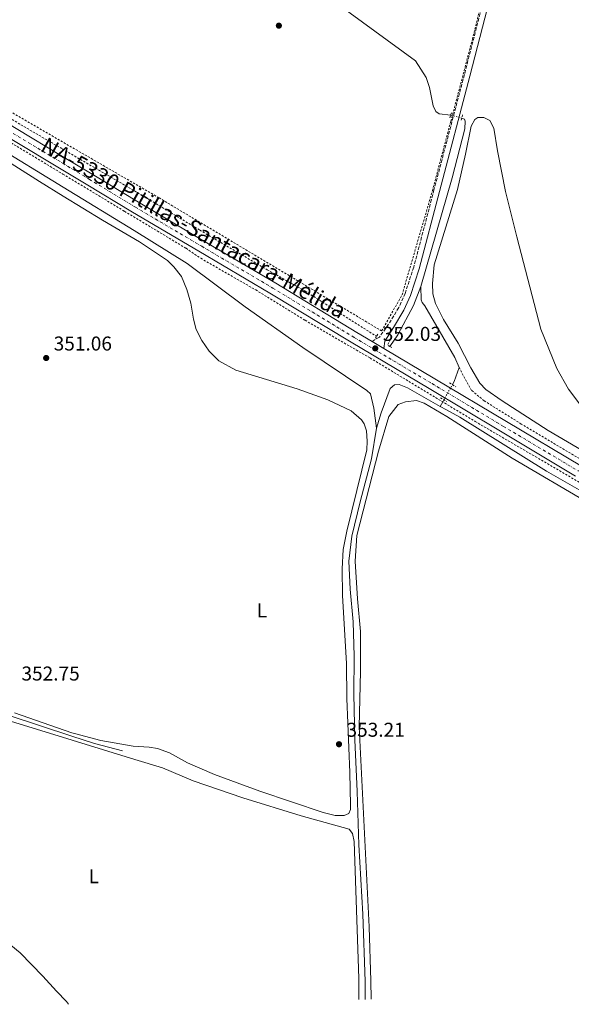
# Model space of a CAD drawing. Units: metres. Extents: x 614843 to 618310, y 4694678 to 4697048.
# Drawn here: x 616682 to 616958, y 4694708 to 4695201 of the extents above; entities that cross this region are included whole.
import ezdxf
from ezdxf.enums import TextEntityAlignment as Align

# ---------------------------------------------------------------- set-up
doc = ezdxf.new("R2010")
doc.units = ezdxf.units.M
doc.header["$MEASUREMENT"] = 0
for name, pattern in [('DGN Style 2', [1.7399219301090239, 1.043953158065414, -0.6959687720436097]), ('DGN Style 3', [2.435890702152634, 1.739921930109024, -0.6959687720436097]), ('DGN Style 4', [2.7856150101045474, 1.391937544087219, -0.6959687720436097, 0.001739921930109024, -0.6959687720436097]), ('DGN Style 5', [1.217945351076317, 0.5219765790327072, -0.6959687720436097])]:
    doc.linetypes.add(name, pattern=pattern)
for name, color, linetype, lineweight in [('Acequia sin especificar', 4, 'Continuous', 0), ('Acequia sin especificar no vista', 4, 'DGN Style 5', 0), ('Camino', 7, 'DGN Style 3', 0), ('Carretera', 9, 'Continuous', 0), ('Cota de punto acotado terreno', 7, 'Continuous', 0), ('Curva de nivel intermedia', 30, 'Continuous', 0), ('Eje de carretera', 7, 'DGN Style 4', 0), ('Etiqueta de uso rústico', 92, 'Continuous', 0), ('Línea blanca (vial)', 7, 'Continuous', 13), ('Línea de cambio de uso (parcela vista)', 92, 'Continuous', 0), ('Línea de cuneta (fondo)', 4, 'DGN Style 2', 0), ('Margen derecho', 7, 'Continuous', 0), ('Pontón-alcantarilla (pasos de agua)', 1, 'DGN Style 2', 0), ('Punto acotado terreno (símbolo)', 7, 'Continuous', 0), ('Tela metálica o alambrada', 7, 'DGN Style 2', 0), ('Texto de Carretera Red Local', 1, 'Continuous', 0)]:
    doc.layers.add(name, color=color, linetype=linetype, lineweight=lineweight)
doc.styles.add('Style-Arial', font='arial.ttf')

# ---------------------------------------------------------------- blocks, each defined once
blk = doc.blocks.new('5PATER')
at = {"layer": 'Punto acotado terreno (símbolo)', "linetype": 'Continuous', "lineweight": 0}
h = blk.add_hatch(color=51, dxfattribs=at)
edge = h.paths.add_edge_path()
edge.add_ellipse((0, 0), major_axis=(-0.1095731443231308, -0.1110710700762829), ratio=0.9994222409660317, start_angle=0, end_angle=360)

msp = doc.modelspace()

# ---------------------------------------------------------------- linework, layer by layer
at = {"layer": 'Acequia sin especificar', "color": 4, "linetype": 'Continuous', "lineweight": 0, "elevation": 351.3600000000006, "flags": 128}
msp.add_lwpolyline([(616860.0599999996, 4694996.369999999), (616862.4400000004, 4695004), (616866.9199999999, 4695016.130000001), (616869.0800000001, 4695017.939999999), (616871.4400000004, 4695018.07), (616875.5099999999, 4695016.460000001), (616891.9500000002, 4695007.210000001)], dxfattribs=at)
at = {"layer": 'Acequia sin especificar', "color": 4, "linetype": 'Continuous', "lineweight": 0, "extrusion": (0.5040792829043548, -0.2759048269959418, 0.8184012481582434), "elevation": -984125.1467717274, "flags": 128}
msp.add_lwpolyline([(4414637.995317352, 1402183.143948236), (4414640.567512656, 1402183.1787522), (4414641.749501307, 1402183.161350218)], dxfattribs=at)
at = {"layer": 'Acequia sin especificar', "color": 4, "linetype": 'Continuous', "lineweight": 0}
for points in [[(616897.1699999999, 4695152.980000001, 350.7299999999959), (616891.4299999997, 4695153.619999999, 350.7299999999959), (616889.7300000006, 4695154.77, 350.6300000000047), (616888.4100000003, 4695157.689999999, 350.570000000007), (616886.6299999999, 4695166.75, 350.5200000000041), (616884.8499999996, 4695171.779999999, 350.5200000000041), (616879.5499999998, 4695180.180000001, 350.5200000000041), (616832.7199999997, 4695214.5, 350.5200000000041), (616820.1699999999, 4695227.49, 350.4600000000065), (616799.7300000006, 4695251.949999999, 350.3600000000006), (616780.3200000003, 4695271.210000001, 350.1900000000023), (616769.2699999996, 4695276.390000001, 350.1900000000023), (616749.8200000003, 4695279.02, 350), (616727.9299999997, 4695278.26, 349.8899999999995), (616711.0199999996, 4695278.24, 349.6399999999995)], [(616860.0599999996, 4694996.369999999, 351.3600000000006), (616858.7699999996, 4695006.289999999, 351.25), (616857.0300000003, 4695013.41, 351.1999999999971), (616855.2300000006, 4695015.15, 351.1399999999995), (616823.1399999997, 4695036.689999999, 351.1399999999995), (616794.2699999996, 4695057.029999999, 351.0899999999965), (616765.3799999999, 4695078.720000001, 350.7700000000041), (616738.7999999998, 4695095.16, 350.6600000000035), (616703.2400000002, 4695116.890000001, 350.5500000000029), (616668.2400000002, 4695138.289999999, 350.4499999999971), (616651.4100000003, 4695148.960000001, 350.4499999999971), (616646.6799999997, 4695154, 350.2700000000041)], [(616882.2199999997, 4695067.17, 351.2200000000012), (616897.8600000005, 4695121.640000001, 351), (616904.2199999997, 4695146.109999999, 350.8999999999942), (616904.4000000004, 4695149.99, 350.8399999999965), (616904.04, 4695150.91, 350.7899999999936), (616902.6799999997, 4695151.430000001, 350.7700000000041)], [(616866.7599999999, 4695037.17, 351.2700000000041), (616870.6900000004, 4695042.970000001, 351.2200000000012), (616878.4900000002, 4695057.699999999, 351.2200000000012), (616882.2199999997, 4695067.17, 351.2200000000012)], [(616898.0300000003, 4695018.08, 351.2899999999936), (616898.9600000001, 4695019.720000001, 351.2700000000041), (616901.3700000001, 4695026.67, 351.3800000000047), (616899.25, 4695031.600000001, 351.3800000000047), (616884.2599999999, 4695057.600000001, 351.3300000000018), (616882.8799999999, 4695059.26, 351.2700000000041), (616882.3499999996, 4695060.600000001, 351.2700000000041), (616882.2199999997, 4695067.17, 351.2200000000012)], [(617374.5800000001, 4694719.08, 352.3999999999942), (617367.3600000005, 4694723.42, 352.3899999999995), (617349.1399999997, 4694734.300000001, 352.4400000000023), (617313.9699999997, 4694755.369999999, 352.3399999999965), (617214.2199999997, 4694815.119999999, 352.0599999999977), (617173.3200000003, 4694838.939999999, 351.8999999999942), (617083.8200000003, 4694892.83, 351.6300000000047), (617044.9400000004, 4694916.680000001, 351.6300000000047), (616995.3399999999, 4694946.060000001, 351.5200000000041), (616945.1699999999, 4694974.84, 351.4700000000012), (616901.6799999997, 4695001.730000001, 351.3600000000006), (616895.1200000001, 4695005.390000001, 351.3600000000006), (616891.9500000002, 4695007.210000001, 351.3600000000006)], [(616854.3899999997, 4694710.41, 353.3099999999977), (616854.3300000001, 4694719.4, 353.25), (616853.1799999997, 4694753, 353.25), (616851.2599999999, 4694787.67, 353.1399999999995), (616850.4100000003, 4694814.359999999, 353.0899999999965), (616849.2300000006, 4694840.289999999, 352.820000000007), (616848.7100000001, 4694863.109999999, 352.7599999999948), (616848.9400000004, 4694882.24, 352.6499999999942), (616848.4400000004, 4694899.42, 352.6000000000058), (616846.9500000002, 4694915.65, 352.2200000000012), (616846.1699999999, 4694929.789999999, 351.8500000000058), (616847.7800000003, 4694942.289999999, 351.6300000000047), (616851.8300000001, 4694959.480000001, 351.5200000000041), (616857.4900000002, 4694980.9, 351.4100000000035), (616860.0599999996, 4694996.369999999, 351.3600000000006)], [(616562.5899999999, 4694886.130000001, 353.929999999993), (616633.2400000002, 4694866.01, 352.9100000000035), (616675.8300000001, 4694852.609999999, 352.6399999999995), (616707.6699999999, 4694842.17, 352.679999999993), (616718.9500000002, 4694838.470000001, 352.6900000000023), (616732.9400000004, 4694834.810000001, 352.6900000000023)]]:
    msp.add_polyline3d(points, dxfattribs=at)
at = {"layer": 'Acequia sin especificar no vista', "color": 4, "linetype": 'DGN Style 5', "lineweight": 0, "extrusion": (-0.006727018566493664, 0.001892355496108607, 0.9999755828078417), "elevation": 5085.741266724498, "flags": 128}
msp.add_lwpolyline([(616891.081152367, 4695150.212665431), (616885.5710079593, 4695151.762668207)], dxfattribs=at)
at = {"layer": 'Acequia sin especificar no vista', "color": 4, "linetype": 'DGN Style 5', "lineweight": 0, "extrusion": (0.00453295506296277, 0.007998710915120128, 0.9999577355779062), "elevation": 40701.73856453376, "flags": 128}
msp.add_lwpolyline([(616885.8088984693, 4694835.137273728), (616890.0992170395, 4694842.707515902)], dxfattribs=at)
at = {"layer": 'Camino', "color": 7, "linetype": 'DGN Style 3', "lineweight": 0}
msp.add_polyline3d([(617063.7399999973, 4695776.699999999, 353.4900000000052), (617052.0699999996, 4695728.110000002, 357.3999999999943), (617049.3700000017, 4695718.480000002, 357.4900000000054), (617036.1599999996, 4695667.780000002, 356.3500000000059), (617011.8399999986, 4695578.470000001, 354.1100000000007), (616996.8500000016, 4695521.469999999, 353.3800000000047), (616990.0399999989, 4695497.420000004, 353.1399999999995), (616980.0100000018, 4695463.600000002, 353.1199999999953), (616972.6, 4695433.960000001, 353.3500000000058), (616963.0399999978, 4695401.719999999, 353.4400000000023), (616947.4299999997, 4695339.29, 352.4700000000012), (616941.199999998, 4695317.100000001, 352.1399999999995), (616935.7300000007, 4695295.010000002, 352.1399999999995), (616922.7600000021, 4695246.309999999, 352.2499999999999), (616904.0200000001, 4695173.230000002, 351.3999999999942), (616888.8099999975, 4695115.54, 351.4700000000012), (616878.6599999998, 4695076.870000001, 351.929999999993), (616874.3599999994, 4695063.770000001, 351.8500000000059), (616871.1999999987, 4695056.649999999, 351.8099999999976), (616866.1099999992, 4695048.320000002, 351.8500000000059), (616861.4699999989, 4695041.830000003, 351.8800000000046), (616857.829999998, 4695039.730000001, 352.0299999999989)], dxfattribs=at)
at = {"layer": 'Carretera', "color": 9, "linetype": 'Continuous', "lineweight": 0}
for points in [[(616679.8099999996, 4695146.270000001, 351.1100000000006), (616702.9999999995, 4695132.28, 351.1100000000006), (616717.8099999977, 4695123.34, 351.1100000000006), (616740.9499999986, 4695109.350000002, 351.1100000000006), (616774.0399999982, 4695089.79, 351.2700000000041), (616809.6900000015, 4695068.890000001, 351.7599999999948), (616850.2899999992, 4695044.219999999, 352.0299999999988), (616857.8299999983, 4695039.730000001, 352.0299999999988), (616863.7399999981, 4695036.219999999, 352.0299999999988), (616889.2999999997, 4695021.050000001, 352.0299999999988), (616925.1000000006, 4694999.66, 351.9799999999959), (616962.6000000024, 4694977.289999999, 351.9799999999959)], [(616959.6499999977, 4694972.34, 351.9799999999959), (616922.1499999979, 4694994.710000002, 351.9799999999959), (616886.3500000016, 4695016.100000002, 352.0299999999988), (616847.3200000008, 4695039.280000002, 352.0299999999988), (616806.739999999, 4695063.940000002, 351.7599999999948), (616771.1200000012, 4695084.830000003, 351.2700000000041), (616737.969999999, 4695104.41, 351.1100000000006), (616714.8299999982, 4695118.399999998, 351.1100000000006), (616703.1099999992, 4695125.480000001, 351.1100000000006), (616676.8200000012, 4695141.34, 351.1100000000006)]]:
    msp.add_polyline3d(points, dxfattribs=at)
at = {"layer": 'Curva de nivel intermedia', "color": 30, "linetype": 'Continuous', "lineweight": 0, "elevation": 355, "flags": 128}
msp.add_lwpolyline([(616655.5700000008, 4694751.719999999), (616665.0200000012, 4694746.59), (616667.0300000005, 4694745.119999999), (616672.5, 4694741.449999998), (616681.7800000005, 4694733.640000002), (616693.1500000008, 4694722.09), (616699.880000001, 4694714.499999999), (616704.9800000017, 4694709.289999999), (616705.9400000006, 4694707.930000001)], dxfattribs=at)
at = {"layer": 'Eje de carretera', "color": 7, "linetype": 'DGN Style 4', "lineweight": 0}
msp.add_polyline3d([(616678.3099999994, 4695143.810000001, 351.1100000000005), (616703.0500000005, 4695128.88, 351.1100000000005), (616716.3200000008, 4695120.870000003, 351.1100000000005), (616739.4599999995, 4695106.880000001, 351.1100000000005), (616772.5799999981, 4695087.31, 351.270000000004), (616808.219999998, 4695066.420000002, 351.7599999999947), (616848.7999999999, 4695041.75, 352.0299999999989), (616887.8199999996, 4695018.570000002, 352.0299999999989), (616923.6200000005, 4694997.180000001, 351.979999999996), (616961.12, 4694974.820000002, 351.979999999996)], dxfattribs=at)
at = {"layer": 'Línea blanca (vial)', "color": 7, "linetype": 'Continuous', "lineweight": 13, "elevation": 352.0299999999989, "flags": 128}
msp.add_lwpolyline([(616857.829999998, 4695039.730000001), (616863.7399999977, 4695036.220000001)], dxfattribs=at)
at = {"layer": 'Línea blanca (vial)', "color": 7, "linetype": 'Continuous', "lineweight": 13}
for points in [[(616176.4100000006, 4695499.510000003, 355.1100000000007), (616225.4699999985, 4695446.539999999, 353.6900000000024), (616234.7600000022, 4695436.809999999, 353.2500000000002), (616255.2099999996, 4695416.29, 352.8099999999976), (616288.9499999997, 4695386.470000001, 352.6300000000047), (616303.7100000008, 4695374.800000001, 352.4499999999972), (616314.5899999995, 4695366.730000001, 352.2299999999959), (616327.3999999971, 4695358.170000004, 351.9600000000065), (616359.2600000018, 4695338.510000003, 351.6499999999942), (616424.719999999, 4695299.600000002, 351.4799999999959), (616477.4200000024, 4695267.940000001, 351.0299999999989), (616515.3099999987, 4695245.320000002, 351.2599999999949), (616601.2600000004, 4695193.86, 350.8999999999941), (616652.3099999975, 4695162.95, 351.1699999999984), (616679.8099999991, 4695146.270000001, 351.1100000000005), (616702.9999999991, 4695132.280000002, 351.1100000000005), (616717.8099999971, 4695123.340000001, 351.1100000000005), (616740.949999998, 4695109.350000002, 351.1100000000005), (616774.0399999976, 4695089.79, 351.270000000004), (616809.690000001, 4695068.890000002, 351.7599999999947), (616850.2899999986, 4695044.220000001, 352.0299999999989), (616857.829999998, 4695039.730000001, 352.0299999999989)], [(616676.8200000006, 4695141.340000001, 351.1100000000005), (616703.1099999986, 4695125.480000001, 351.1100000000005), (616714.8299999977, 4695118.399999999, 351.1100000000005), (616737.9699999986, 4695104.410000001, 351.1100000000005), (616771.1200000007, 4695084.830000003, 351.270000000004), (616806.7399999984, 4695063.940000002, 351.7599999999947), (616847.3200000003, 4695039.280000002, 352.0299999999989), (616886.350000001, 4695016.100000003, 352.0299999999989), (616922.1499999975, 4694994.710000004, 351.979999999996), (616959.6499999971, 4694972.340000001, 351.979999999996)], [(616863.7399999977, 4695036.220000001, 352.0299999999989), (616889.2999999992, 4695021.050000002, 352.0299999999989), (616925.1000000001, 4694999.660000001, 351.979999999996), (616962.6000000021, 4694977.289999999, 351.979999999996), (617005.6400000004, 4694951.660000001, 352.3000000000029), (617052.7499999991, 4694923.489999998, 352.3500000000058), (617057.4299999995, 4694920.31, 352.3500000000058), (617090.6099999986, 4694900.810000001, 352.3500000000058), (617132.44, 4694875.649999999, 352.3500000000058), (617137.030000001, 4694872.550000001, 352.3500000000058), (617173.4499999988, 4694851.090000001, 352.3500000000058), (617211.9799999989, 4694828.149999999, 352.4600000000063), (617255.7100000002, 4694802.190000002, 352.6799999999931), (617260.4899999967, 4694799.330000003, 352.6799999999931), (617307.6400000001, 4694770.989999998, 352.8899999999995), (617312.4899999984, 4694768.050000002, 352.8899999999995), (617313.7699999991, 4694767.289999999, 352.9100000000035), (617353.05, 4694743.809999999, 353.3800000000047), (617372.9600000011, 4694731.960000004, 353.2700000000042), (617389.7299999994, 4694721.980000001, 353.2200000000012), (617394.0399999989, 4694719.41, 353.2500000000002)]]:
    msp.add_polyline3d(points, dxfattribs=at)
at = {"layer": 'Línea de cambio de uso (parcela vista)', "color": 92, "linetype": 'Continuous', "lineweight": 0}
for points in [[(617025.3799999999, 4694948.560000001, 351.9199999999983), (616945.8799999999, 4694995.15, 351.6999999999971), (616922.9299999997, 4695009.960000001, 351.6499999999942), (616914.8200000003, 4695015.699999999, 351.4900000000052), (616911.8099999996, 4695018.84, 351.4900000000052), (616907.2800000003, 4695026.51, 351.429999999993), (616900.9800000006, 4695038.77, 351.3800000000047), (616893.5899999999, 4695050.680000001, 351.320000000007), (616889.6399999997, 4695058.689999999, 351.2200000000012), (616888.29, 4695063.470000001, 351.1600000000035), (616888.0999999996, 4695068.689999999, 351.1600000000035), (616888.9400000004, 4695077.970000001, 351.1100000000006), (616900.5099999999, 4695115.680000001, 350.8899999999995), (616904.6399999997, 4695133.460000001, 350.7299999999959), (616907.4000000004, 4695147.5, 350.6199999999953), (616909.1900000004, 4695150.82, 350.679999999993), (616910.7699999996, 4695151.77, 350.679999999993), (616913.8099999996, 4695151.83, 350.679999999993), (616916.7000000002, 4695150.199999999, 350.679999999993), (616918.7999999998, 4695146.449999999, 350.679999999993), (616920.6100000005, 4695135.109999999, 350.9499999999971), (616924.54, 4695114.710000001, 350.9499999999971), (616930.2000000002, 4695091.99, 350.8899999999995), (616942.2100000001, 4695045.880000001, 351.2700000000041), (616950.25, 4695026.230000001, 351.320000000007), (616956.0999999996, 4695015.730000001, 351.1100000000006), (616962.7599999999, 4695006.930000001, 351.1100000000006)], [(616678.9299999997, 4694853.779999999, 352.75), (616707.6399999997, 4694843.82, 352.8000000000029), (616708.9000000004, 4694843.390000001, 352.8000000000029), (616722.1299999999, 4694839.970000001, 352.75), (616738.3700000001, 4694837.119999999, 352.75), (616746.2800000003, 4694836.710000001, 353.070000000007), (616750.4299999997, 4694835.949999999, 353.070000000007), (616756.54, 4694833.789999999, 353.070000000007), (616765.4800000006, 4694828.74, 353.2799999999988), (616779.0700000003, 4694823.02, 353.2799999999988), (616801.7300000006, 4694814.609999999, 353.2799999999988), (616833.3600000005, 4694804.01, 353.2799999999988), (616839.4500000002, 4694802.439999999, 353.6100000000006), (616843.8300000001, 4694802.439999999, 353.6100000000006), (616846.1699999999, 4694803.41, 353.5500000000029), (616846.9800000006, 4694805.449999999, 353.5), (616847.1100000005, 4694807.560000001, 353.4499999999971), (616846.7100000001, 4694823.980000001, 353.3399999999965), (616845.2400000002, 4694861.02, 353.2799999999988), (616844.9900000002, 4694878.539999999, 353.3399999999965), (616843.0700000003, 4694912.460000001, 353.1199999999953), (616842.8099999996, 4694925.850000001, 353.0099999999948), (616843.3799999999, 4694935.640000001, 352.5800000000018), (616845.1500000004, 4694944.77, 352.2599999999948), (616855.2400000002, 4694985.49, 351.9900000000052), (616855.4100000003, 4694989.789999999, 351.9900000000052), (616855.0499999998, 4694995.01, 351.9900000000052), (616853.8099999996, 4694998.52, 352.0399999999936), (616852.5, 4695000.52, 352.1000000000058), (616847.3600000005, 4695004.970000001, 352.1000000000058), (616835.6299999999, 4695010.470000001, 352.2599999999948), (616820.3600000005, 4695015.91, 352.4799999999959), (616789.5999999996, 4695025.34, 353.070000000007), (616781.1600000003, 4695030.07, 352.8000000000029), (616776.3499999996, 4695034.779999999, 352.5800000000018), (616772.6299999999, 4695040.180000001, 352.1499999999942), (616769.8300000001, 4695045.689999999, 351.8800000000047), (616768.4600000001, 4695050.890000001, 351.6699999999983), (616767.1299999999, 4695058.869999999, 351.3999999999942), (616765.1500000004, 4695065.74, 351.070000000007), (616762.4900000002, 4695072.180000001, 350.9700000000012), (616758.6900000004, 4695076.99, 350.9700000000012), (616755.4299999997, 4695080.210000001, 350.9700000000012), (616741.5199999996, 4695089.470000001, 350.9700000000012), (616723.0300000003, 4695100.32, 350.9700000000012), (616703.3200000003, 4695112.449999999, 350.8300000000018), (616691.4199999999, 4695119.77, 350.75), (616656.1299999999, 4695142.180000001, 350.75)], [(616857.3399999999, 4694710.460000001, 353.8999999999942), (616857.2599999999, 4694719.609999999, 353.8800000000047), (616856.3200000003, 4694746.720000001, 353.7700000000041), (616851.4400000004, 4694846.890000001, 353.3399999999965), (616852.0099999999, 4694874.449999999, 353.2899999999936), (616852.0499999998, 4694894.5, 353.070000000007), (616850.5499999998, 4694910.82, 352.8000000000029), (616849.4400000004, 4694929.67, 352.5299999999988), (616850.2800000003, 4694942.49, 352.320000000007), (616861.0199999996, 4694984.74, 351.9400000000023), (616866.2400000002, 4695002.199999999, 351.8899999999995), (616870.9299999997, 4695008.180000001, 351.8300000000018), (616874.6100000005, 4695009.52, 351.8300000000018), (616879.9900000002, 4695010.130000001, 351.7799999999988), (616883.9800000006, 4695008.77, 351.7200000000012), (616895.3099999996, 4695002.08, 351.7200000000012), (616927.9800000006, 4694981.220000001, 351.8300000000018), (616967.0899999999, 4694958.300000001, 351.7799999999988)], [(616851.2199999997, 4694710.359999999, 354.0299999999988), (616851.2400000002, 4694720.91, 353.929999999993), (616848.9199999999, 4694789.439999999, 353.3899999999995), (616848, 4694793.470000001, 353.3399999999965), (616846.3499999996, 4694795.630000001, 353.3399999999965), (616822.2999999998, 4694802.33, 353.3399999999965), (616793.2199999997, 4694811.289999999, 353.6600000000035), (616768.29, 4694819.83, 353.9900000000052), (616753, 4694826.279999999, 354.1999999999971), (616739.1900000004, 4694830.390000001, 354.0399999999936), (616707.7000000002, 4694840.109999999, 353.6199999999953), (616665.9699999997, 4694852.99, 353.070000000007), (616598.5999999996, 4694873.680000001, 353.820000000007), (616559.25, 4694884.789999999, 354.4199999999983), (616544.9900000002, 4694889.619999999, 355.2299999999959), (616543.1299999999, 4694890.01, 355.3300000000018), (616541.9500000002, 4694889.810000001, 355.3300000000018), (616537.5099999999, 4694885, 355.2799999999988), (616529.6699999999, 4694873.359999999, 355.2299999999959), (616526.4699999997, 4694869.16, 355.2299999999959), (616518.4900000002, 4694860.140000001, 355.2799999999988), (616506.75, 4694849.24, 355.429999999993)]]:
    msp.add_polyline3d(points, dxfattribs=at)
at = {"layer": 'Línea de cuneta (fondo)', "color": 4, "linetype": 'DGN Style 2', "lineweight": 0}
for points in [[(616178.5800000001, 4695500.550000001, 354.4700000000012), (616181.7800000003, 4695497.27, 354.3399999999965), (616196.3899999997, 4695480.57, 354.070000000007), (616211.7300000006, 4695464.720000001, 353.2700000000041), (616232.0999999996, 4695442.66, 352.7299999999959), (616247.6200000001, 4695426.65, 352.0800000000018), (616263.4500000002, 4695411.91, 352.0200000000041), (616282.5999999996, 4695395.390000001, 351.6499999999942), (616303.7300000006, 4695377.470000001, 351.6499999999942), (616317.9500000002, 4695366.91, 351.6499999999942), (616336.9199999999, 4695354.600000001, 351.5399999999936), (616480.8099999996, 4695268.4, 350.5099999999948), (616580.8700000001, 4695208.970000001, 350.4600000000065), (616612.8300000001, 4695189.02, 350.4600000000065), (616642.9699999997, 4695171.220000001, 350.4600000000065), (616652.8399999999, 4695166.720000001, 349.9799999999959), (616660.0300000003, 4695161.82, 350.2400000000052), (616682.1500000004, 4695148.140000001, 350.3000000000029), (616702.9400000004, 4695136.029999999, 350.4100000000035), (616743.7800000003, 4695112.230000001, 350.6199999999953), (616771.6600000003, 4695095.390000001, 350.9499999999971), (616805.4100000003, 4695075.560000001, 351.1100000000006), (616824.2300000006, 4695064.970000001, 351.1100000000006), (616860.0499999998, 4695042.24, 351.1100000000006)], [(616645.2800000003, 4695157.180000001, 350.2599999999948), (616646.0599999996, 4695156.619999999, 350.2400000000052), (616647.7000000002, 4695155.77, 350.2700000000041), (616662.4100000003, 4695148.039999999, 350.5200000000041), (616703.1399999997, 4695123.460000001, 350.5800000000018), (616733.9699999997, 4695104.850000001, 350.6300000000047), (616764.75, 4695086.310000001, 350.6300000000047), (616772.0899999999, 4695081.32, 350.6300000000047), (616799.5999999996, 4695065.5, 351.0599999999977), (616824.3300000001, 4695050.300000001, 351.1699999999983), (616856.8799999999, 4695031.380000001, 351.3800000000047), (616909.4699999997, 4694999.609999999, 351.3800000000047), (616954.5499999998, 4694973.27, 351.7100000000065), (616997.9299999997, 4694947.560000001, 351.6499999999942), (617091.0099999999, 4694891.119999999, 351.8099999999977), (617313.9199999999, 4694758.369999999, 352.3600000000006), (617334.4199999999, 4694746.16, 352.4100000000035), (617367.1100000005, 4694726.439999999, 352.4600000000065), (617379.3099999996, 4694719.16, 352.5500000000029)], [(617231.8099999996, 4694824.82, 352.3500000000058), (617220.5099999999, 4694829.83, 352.3500000000058), (617208.1299999999, 4694834.060000001, 352.1900000000023), (617190.4900000002, 4694844.25, 352.1900000000023), (617108.4800000006, 4694893.99, 351.9700000000012), (617012.3600000005, 4694950.779999999, 351.7599999999948), (616932.5, 4694998.369999999, 351.3300000000018), (616913.9100000003, 4695009.980000001, 351.4400000000023), (616907.6600000003, 4695015.17, 351.4400000000023), (616903.3799999999, 4695022.67, 351.3800000000047), (616901.4500000002, 4695026.84, 351.3800000000047)]]:
    msp.add_polyline3d(points, dxfattribs=at)
at = {"layer": 'Margen derecho', "color": 7, "linetype": 'Continuous', "lineweight": 0}
msp.add_polyline3d([(617066.5599999981, 4695776.070000002, 353.4900000000052), (617054.8700000002, 4695727.38, 357.3999999999943), (617052.159999999, 4695717.730000001, 357.4900000000054), (617038.949999999, 4695667.039999999, 356.3500000000059), (617014.629999998, 4695577.719999999, 354.1100000000007), (616999.6400000012, 4695520.710000001, 353.3800000000047), (616992.8099999982, 4695496.609999999, 353.1399999999995), (616982.8000000013, 4695462.84, 353.1199999999953), (616975.3799999983, 4695433.199999999, 353.3500000000058), (616965.8299999973, 4695400.960000001, 353.4400000000023), (616950.2300000002, 4695338.550000001, 352.4700000000012), (616943.9999999986, 4695316.359999999, 352.1399999999995), (616938.5300000013, 4695294.289999999, 352.1399999999995), (616925.5599999983, 4695245.580000003, 352.2499999999999), (616906.8200000008, 4695172.500000001, 351.3999999999942), (616891.6000000016, 4695114.800000002, 351.4700000000012), (616881.4299999991, 4695076.050000001, 351.929999999993), (616877.0599999971, 4695062.730000001, 351.8500000000059), (616873.7600000004, 4695055.300000002, 351.8099999999976), (616868.5199999987, 4695046.719999999, 351.8500000000059), (616864.2899999976, 4695039.82, 351.8800000000046), (616863.7399999977, 4695036.220000001, 352.0299999999989)], dxfattribs=at)
at = {"layer": 'Pontón-alcantarilla (pasos de agua)', "color": 1, "linetype": 'DGN Style 2', "lineweight": 0, "flags": 128}
for points, elevation in [([(616896.79, 4695151.560000001), (616897.5, 4695154.189999999)], 351.1100000000006), ([(616903.0800000001, 4695153.119999999), (616902.3799999999, 4695150.15)], 351.1100000000006), ([(616860.6900000004, 4695043.380000001), (616859.5499999998, 4695041.33)], 351.8800000000047), ([(616866.7599999999, 4695037.17), (616865.5999999996, 4695037.91), (616866.7400000002, 4695039.960000001)], 351.8800000000047), ([(616866.7599999999, 4695037.17), (616868.1500000004, 4695036.279999999)], 351.8800000000047), ([(616896.5800000001, 4695018.930000001), (616899.79, 4695017.039999999)], 352.0200000000041), ([(616892.0499999998, 4695011.5), (616895.1200000001, 4695009.699999999)], 352.0200000000041)]:
    msp.add_lwpolyline(points, dxfattribs=dict(at, elevation=elevation))
at = {"layer": 'Tela metálica o alambrada', "color": 7, "linetype": 'DGN Style 2', "lineweight": 0}
msp.add_polyline3d([(616664.4800000006, 4695161.9, 350.1000000000058), (616751.25, 4695111.57, 350.8999999999942), (616862.6299999999, 4695044.930000001, 352.1199999999953), (616872.8600000005, 4695063.029999999, 352.3999999999942), (616888.0199999996, 4695115.09, 352.820000000007), (616897.25, 4695149.960000001, 353.0800000000018), (616908.0300000003, 4695190.939999999, 353.4199999999983), (616915.2199999997, 4695219.930000001, 353.7200000000012), (616927.6799999997, 4695267.140000001, 352.4900000000052), (616946.0199999996, 4695336.630000001, 352.070000000007), (616952.6100000005, 4695363.350000001, 352.0299999999988), (616966.5099999999, 4695416.189999999, 352.2899999999936), (616974.7699999996, 4695444.83, 352.5800000000018), (616983.5199999996, 4695478.140000001, 352.9199999999983), (616989.8700000001, 4695499.699999999, 353.1399999999995), (616994.9000000004, 4695517.199999999, 353.3800000000047), (617009.1600000003, 4695570.76, 354.2899999999936), (617017.5499999998, 4695602.029999999, 354.820000000007), (617035.1699999999, 4695666.850000001, 355.8699999999953), (617044.9900000002, 4695703.630000001, 356.929999999993), (617058.4100000003, 4695759.470000001, 355), (617071.8300000001, 4695820.460000001, 351.429999999993)], dxfattribs=at)

# ---------------------------------------------------------------- block references
at = {"layer": 'Punto acotado terreno (símbolo)', "color": 7, "linetype": 'Continuous', "lineweight": 0, "xscale": 10, "yscale": 10, "zscale": 10}
for p in [(616811.1999999997, 4695197.75, 350.7200000000016), (616859.4299999983, 4695036.230000001, 352.0299999999988), (616694.7800000003, 4695031.399999999, 351.0599999999977), (616841.2899999976, 4694838.100000002, 353.2100000000065)]:
    msp.add_blockref('5PATER', p, dxfattribs=at)

# ---------------------------------------------------------------- texts
at = {"layer": 'Cota de punto acotado terreno', "color": 7, "linetype": 'Continuous', "lineweight": 0, "style": 'Style-Arial'}
for s, p in [('352.03', (616863.1799999994, 4695039.980000001, 352.0299999999988)), ('351.06', (616698.5300000014, 4695035.149999999, 351.0599999999977)), ('352.75', (616682.4099999992, 4694869.989999998, 352.75)), ('353.21', (616845.0399999986, 4694841.850000002, 353.2100000000065))]:
    msp.add_text(s, height=7.000000000000002, dxfattribs=at).set_placement(p)
at = {"layer": 'Etiqueta de uso rústico', "color": 92, "linetype": 'Continuous', "lineweight": 0, "style": 'Style-Arial'}
for p in [(616802.7014203786, 4694905.060009997, 352.9700000000012), (616718.6314203768, 4694772.010010001, 354.6399999999995)]:
    msp.add_text('L', height=7.000000000000002, dxfattribs=at).set_placement(p, align=Align.MIDDLE_CENTER)
at = {"layer": 'Texto de Carretera Red Local', "color": 1, "linetype": 'Continuous', "lineweight": 0, "style": 'Style-Arial'}
msp.add_text('NA-5330 Pitillas-Santacara-Mélida', height=8, rotation=330.68147, dxfattribs=at).set_placement((616768.5840766252, 4695096.568580109, 350.8600000000006), align=Align.MIDDLE_CENTER)

doc.saveas('drawing.dxf')
